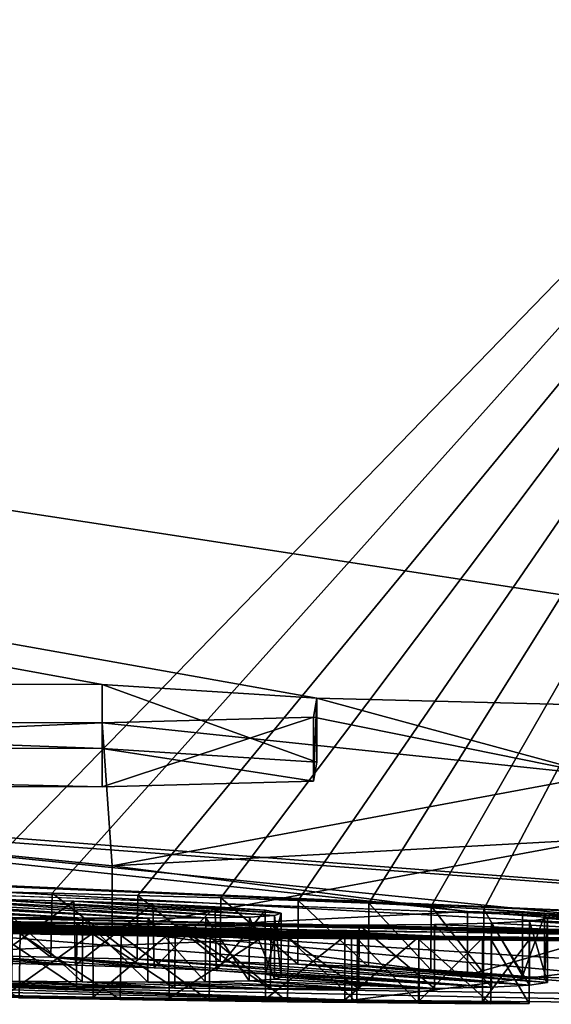
# Model space of a CAD drawing. Units: millimetres. Extents: x -96 to 96, y -97 to 10.
# Drawn here: x -77 to -76, y -97 to -96 of the extents above; entities that cross this region are included whole.
import ezdxf

# ---------------------------------------------------------------- set-up
doc = ezdxf.new("R2010")
doc.units = ezdxf.units.MM
doc.header["$LTSCALE"] = 78.222222
for name, color, linetype in [('1', 7, 'CONTINUOUS'), ('103', 7, 'CONTINUOUS'), ('104', 7, 'CONTINUOUS'), ('2', 7, 'CONTINUOUS'), ('30', 7, 'CONTINUOUS'), ('31', 7, 'CONTINUOUS'), ('32', 7, 'CONTINUOUS'), ('34', 7, 'CONTINUOUS'), ('37', 7, 'CONTINUOUS'), ('6', 7, 'CONTINUOUS'), ('7', 7, 'CONTINUOUS')]:
    doc.layers.add(name, color=color, linetype=linetype)

msp = doc.modelspace()

# ---------------------------------------------------------------- linework, layer by layer
at = {"layer": '1', "color": 253, "linetype": 'Continuous', "true_color": 0x999999}
for points in [[(-74.9988, -95.4265, 15.2186), (-82.4044, -95.4265, 13.2958), (-75.0327, -96.5555, 6.4428), (-74.9988, -95.4265, 15.2186)], [(-76.2429, -96.5248, 6.7204), (-82.4044, -95.4265, 13.2958), (-76.4783, -96.51, 6.8581), (-76.2429, -96.5248, 6.7204)], [(-82.4044, -95.4265, 13.2958), (-76.2429, -96.5248, 6.7204), (-75.0327, -96.5555, 6.4428), (-82.4044, -95.4265, 13.2958)], [(-76.4783, -96.51, 6.8581), (-82.4044, -95.4265, 13.2958), (-78.3838, -96.5088, 6.1621), (-76.4783, -96.51, 6.8581)], [(-81.2671, -96.5686), (-75, -96.8), (-87.5, -95.8759), (-81.2671, -96.5686)], [(-87.5, -95.8759), (-75, -96.8), (-77.3541, -96.7606, 1.0778), (-87.5, -95.8759)], [(-76.2429, -96.5248, 6.7204), (-76.2464, -96.5458, 6.4497), (-75.9321, -96.6093, 5.6136), (-76.2429, -96.5248, 6.7204)], [(-75.0327, -96.5555, 6.4428), (-76.2429, -96.5248, 6.7204), (-75.9321, -96.6093, 5.6136), (-75.0327, -96.5555, 6.4428)], [(-76.2464, -96.5458, 6.4497), (-76.4783, -96.552, 6.3181), (-75.9321, -96.6093, 5.6136), (-76.2464, -96.5458, 6.4497)], [(-78.8904, -96.6145, 4.0457), (-75.7658, -96.7816, 1.5925), (-78.0468, -96.5512, 5.7398), (-78.8904, -96.6145, 4.0457)], [(-78.0468, -96.5512, 5.7398), (-75.7658, -96.7816, 1.5925), (-76.0774, -96.7589, 2.4151), (-78.0468, -96.5512, 5.7398)], [(-76.4783, -96.552, 6.3181), (-78.0468, -96.5512, 5.7398), (-76.4675, -96.7089, 3.6497), (-76.4783, -96.552, 6.3181)], [(-78.0468, -96.5512, 5.7398), (-76.0774, -96.7589, 2.4151), (-76.4675, -96.7089, 3.6497), (-78.0468, -96.5512, 5.7398)], [(-75.9321, -96.6093, 5.6136), (-76.4783, -96.552, 6.3181), (-76.4675, -96.7089, 3.6497), (-75.9321, -96.6093, 5.6136)], [(-76.8527, -96.7663, 1.5143), (-75.7658, -96.7816, 1.5925), (-78.8904, -96.6145, 4.0457), (-76.8527, -96.7663, 1.5143)], [(-77.3541, -96.7606, 1.0778), (-75, -96.8), (-76.2046, -96.7861, 0.9578), (-77.3541, -96.7606, 1.0778)], [(-76.0774, -96.7589, 2.4151), (-75.7658, -96.7816, 1.5925), (-75.8552, -96.7651, 2.2811), (-76.0774, -96.7589, 2.4151)], [(-76.2046, -96.7861, 0.9578), (-75, -96.8), (-75.6808, -96.7907, 1.0547), (-76.2046, -96.7861, 0.9578)]]:
    msp.add_3dface(points, dxfattribs=at)
at = {"layer": '103', "color": 42, "linetype": 'Continuous', "true_color": 0xcd9632}
for points in [[(-76.4783, -96.5802, 6.8581), (-78.3838, -96.579, 6.162), (-76.4783, -96.6222, 6.3181), (-76.4783, -96.5802, 6.8581)], [(-76.4783, -96.6222, 6.3181), (-78.3838, -96.579, 6.162), (-78.0469, -96.6214, 5.7398), (-76.4783, -96.6222, 6.3181)], [(-76.4783, -96.5802, 6.8581), (-76.4783, -96.6222, 6.3181), (-76.2464, -96.616, 6.4497), (-76.4783, -96.5802, 6.8581)], [(-76.4783, -96.5802, 6.8581), (-76.2464, -96.616, 6.4497), (-76.2429, -96.595, 6.7204), (-76.4783, -96.5802, 6.8581)], [(-75.9323, -96.6795, 5.6134), (-76.4675, -96.779, 3.6496), (-75.9327, -96.7827, 3.7378), (-75.9323, -96.6795, 5.6134)], [(-78.8023, -96.7597, 2.0741), (-77.3539, -96.8306, 1.0777), (-76.2044, -96.8561, 0.9578), (-78.8023, -96.7597, 2.0741)], [(-78.8023, -96.7597, 2.0741), (-76.2044, -96.8561, 0.9578), (-78.2462, -96.7782, 2.2542), (-78.8023, -96.7597, 2.0741)], [(-76.2044, -96.8561, 0.9578), (-76.8527, -96.8363, 1.5143), (-78.2462, -96.7782, 2.2542), (-76.2044, -96.8561, 0.9578)], [(-76.4675, -96.779, 3.6496), (-76.0774, -96.8289, 2.4151), (-75.8552, -96.8351, 2.2811), (-76.4675, -96.779, 3.6496)], [(-75.9327, -96.7827, 3.7378), (-76.4675, -96.779, 3.6496), (-75.6068, -96.8334, 2.4219), (-75.9327, -96.7827, 3.7378)], [(-76.4675, -96.779, 3.6496), (-75.8552, -96.8351, 2.2811), (-75.6068, -96.8334, 2.4219), (-76.4675, -96.779, 3.6496)], [(-76.2044, -96.8561, 0.9578), (-75.6806, -96.8607, 1.0547), (-76.8527, -96.8363, 1.5143), (-76.2044, -96.8561, 0.9578)], [(-75.6806, -96.8607, 1.0547), (-75.7658, -96.8516, 1.5925), (-76.8527, -96.8363, 1.5143), (-75.6806, -96.8607, 1.0547)]]:
    msp.add_3dface(points, dxfattribs=at)
at = {"layer": '104', "color": 42, "linetype": 'Continuous', "true_color": 0xcd9632}
for points in [[(-76.5076, -96.8178, -2.5693), (-76.6034, -96.8153, -2.5948), (-76.7275, -96.8046, -2.8519), (-76.5076, -96.8178, -2.5693)], [(-76.5076, -96.8178, -2.5693), (-76.7275, -96.8046, -2.8519), (-76.6306, -96.8067, -2.8483), (-76.5076, -96.8178, -2.5693)], [(-76.4213, -96.8207, -2.5235), (-76.5076, -96.8178, -2.5693), (-76.6306, -96.8067, -2.8483), (-76.4213, -96.8207, -2.5235)], [(-76.4213, -96.8207, -2.5235), (-76.6306, -96.8067, -2.8483), (-76.5345, -96.8089, -2.836), (-76.4213, -96.8207, -2.5235)], [(-76.3532, -96.8237, -2.459), (-76.4213, -96.8207, -2.5235), (-76.5345, -96.8089, -2.836), (-76.3532, -96.8237, -2.459)], [(-76.3532, -96.8237, -2.459), (-76.5345, -96.8089, -2.836), (-76.0512, -96.8418, -1.9201), (-76.3532, -96.8237, -2.459)], [(-76.5345, -96.8089, -2.836), (-76.4401, -96.8113, -2.8138), (-76.0512, -96.8418, -1.9201), (-76.5345, -96.8089, -2.836)], [(-76.4401, -96.8113, -2.8138), (-76.3488, -96.8139, -2.7797), (-76.0095, -96.8396, -2.037), (-76.4401, -96.8113, -2.8138)], [(-76.4401, -96.8113, -2.8138), (-76.0095, -96.8396, -2.037), (-76.0512, -96.8418, -1.9201), (-76.4401, -96.8113, -2.8138)], [(-76.3488, -96.8139, -2.7797), (-76.2638, -96.8167, -2.7335), (-76.0095, -96.8396, -2.037), (-76.3488, -96.8139, -2.7797)], [(-76.2638, -96.8167, -2.7335), (-76.1862, -96.8197, -2.6736), (-75.9896, -96.8367, -2.1632), (-76.2638, -96.8167, -2.7335)], [(-76.2638, -96.8167, -2.7335), (-75.9896, -96.8367, -2.1632), (-76.0095, -96.8396, -2.037), (-76.2638, -96.8167, -2.7335)], [(-76.1862, -96.8197, -2.6736), (-76.1176, -96.8229, -2.5992), (-75.993, -96.8334, -2.2895), (-76.1862, -96.8197, -2.6736)], [(-76.1862, -96.8197, -2.6736), (-75.993, -96.8334, -2.2895), (-75.9896, -96.8367, -2.1632), (-76.1862, -96.8197, -2.6736)], [(-76.2991, -96.8275, -2.3525), (-76.3532, -96.8237, -2.459), (-76.0512, -96.8418, -1.9201), (-76.2991, -96.8275, -2.3525)], [(-76.2819, -96.8308, -2.2409), (-76.2991, -96.8275, -2.3525), (-76.1138, -96.8433, -1.8176), (-76.2819, -96.8308, -2.2409)], [(-76.2991, -96.8275, -2.3525), (-76.0512, -96.8418, -1.9201), (-76.1138, -96.8433, -1.8176), (-76.2991, -96.8275, -2.3525)], [(-76.2893, -96.8333, -2.1396), (-76.2819, -96.8308, -2.2409), (-76.1138, -96.8433, -1.8176), (-76.2893, -96.8333, -2.1396)], [(-76.1176, -96.8229, -2.5992), (-76.0598, -96.8264, -2.5097), (-76.017, -96.8299, -2.4063), (-76.1176, -96.8229, -2.5992)], [(-76.1176, -96.8229, -2.5992), (-76.017, -96.8299, -2.4063), (-75.993, -96.8334, -2.2895), (-76.1176, -96.8229, -2.5992)], [(-77.2753, -96.8347, -0.9137), (-77.3137, -96.8324, -1.0227), (-76.4587, -96.8554, -0.5931), (-77.2753, -96.8347, -0.9137)], [(-77.3137, -96.8324, -1.0227), (-76.8723, -96.8449, -0.8783), (-76.3608, -96.8569, -0.6135), (-77.3137, -96.8324, -1.0227)], [(-77.3137, -96.8324, -1.0227), (-76.3608, -96.8569, -0.6135), (-76.4587, -96.8554, -0.5931), (-77.3137, -96.8324, -1.0227)], [(-77.2753, -96.8347, -0.9137), (-76.4587, -96.8554, -0.5931), (-76.5695, -96.8535, -0.5811), (-77.2753, -96.8347, -0.9137)], [(-76.7413, -96.8335, -1.7847), (-76.6576, -96.8346, -1.8116), (-76.5066, -96.8421, -1.5716), (-76.7413, -96.8335, -1.7847)], [(-76.7413, -96.8335, -1.7847), (-76.5066, -96.8421, -1.5716), (-76.6129, -96.8408, -1.5358), (-76.7413, -96.8335, -1.7847)], [(-76.6576, -96.8346, -1.8116), (-76.5771, -96.8355, -1.8406), (-76.3985, -96.8432, -1.6143), (-76.6576, -96.8346, -1.8116)], [(-76.6576, -96.8346, -1.8116), (-76.3985, -96.8432, -1.6143), (-76.5066, -96.8421, -1.5716), (-76.6576, -96.8346, -1.8116)], [(-76.5771, -96.8355, -1.8406), (-76.5003, -96.8361, -1.8758), (-76.3985, -96.8432, -1.6143), (-76.5771, -96.8355, -1.8406)], [(-76.5003, -96.8361, -1.8758), (-76.4284, -96.8363, -1.9209), (-76.2937, -96.8438, -1.6666), (-76.5003, -96.8361, -1.8758)], [(-76.5003, -96.8361, -1.8758), (-76.2937, -96.8438, -1.6666), (-76.3985, -96.8432, -1.6143), (-76.5003, -96.8361, -1.8758)], [(-76.4284, -96.8363, -1.9209), (-76.3653, -96.836, -1.9782), (-76.1966, -96.8439, -1.7324), (-76.4284, -96.8363, -1.9209)], [(-76.4284, -96.8363, -1.9209), (-76.1966, -96.8439, -1.7324), (-76.2937, -96.8438, -1.6666), (-76.4284, -96.8363, -1.9209)], [(-76.3653, -96.836, -1.9782), (-76.3171, -96.8351, -2.0508), (-76.1966, -96.8439, -1.7324), (-76.3653, -96.836, -1.9782)], [(-76.3171, -96.8351, -2.0508), (-76.2893, -96.8333, -2.1396), (-76.1138, -96.8433, -1.8176), (-76.3171, -96.8351, -2.0508)], [(-76.3171, -96.8351, -2.0508), (-76.1138, -96.8433, -1.8176), (-76.1966, -96.8439, -1.7324), (-76.3171, -96.8351, -2.0508)], [(-76.8723, -96.8449, -0.8783), (-76.7858, -96.847, -0.8476), (-76.3608, -96.8569, -0.6135), (-76.8723, -96.8449, -0.8783)], [(-76.7858, -96.847, -0.8476), (-76.6968, -96.849, -0.8335), (-76.3608, -96.8569, -0.6135), (-76.7858, -96.847, -0.8476)], [(-76.6968, -96.849, -0.8335), (-76.5849, -96.8512, -0.8333), (-76.2749, -96.858, -0.6409), (-76.6968, -96.849, -0.8335)], [(-76.6968, -96.849, -0.8335), (-76.2749, -96.858, -0.6409), (-76.3608, -96.8569, -0.6135), (-76.6968, -96.849, -0.8335)], [(-76.5849, -96.8512, -0.8333), (-76.4882, -96.8528, -0.8467), (-76.199, -96.8589, -0.6713), (-76.5849, -96.8512, -0.8333)], [(-76.5849, -96.8512, -0.8333), (-76.199, -96.8589, -0.6713), (-76.2749, -96.858, -0.6409), (-76.5849, -96.8512, -0.8333)], [(-76.4882, -96.8528, -0.8467), (-76.405, -96.854, -0.8682), (-76.199, -96.8589, -0.6713), (-76.4882, -96.8528, -0.8467)], [(-76.405, -96.854, -0.8682), (-76.299, -96.8552, -0.9109), (-76.1313, -96.8596, -0.7022), (-76.405, -96.854, -0.8682)], [(-76.405, -96.854, -0.8682), (-76.1313, -96.8596, -0.7022), (-76.199, -96.8589, -0.6713), (-76.405, -96.854, -0.8682)], [(-76.299, -96.8552, -0.9109), (-76.2119, -96.8559, -0.9608), (-76.052, -96.8601, -0.7595), (-76.299, -96.8552, -0.9109)], [(-76.299, -96.8552, -0.9109), (-76.052, -96.8601, -0.7595), (-76.1313, -96.8596, -0.7022), (-76.299, -96.8552, -0.9109)], [(-76.2119, -96.8559, -0.9608), (-76.1303, -96.8568, -0.9842), (-76.0099, -96.8599, -0.8336), (-76.2119, -96.8559, -0.9608)], [(-76.2119, -96.8559, -0.9608), (-76.0099, -96.8599, -0.8336), (-76.052, -96.8601, -0.7595), (-76.2119, -96.8559, -0.9608)], [(-76.1303, -96.8568, -0.9842), (-76.0608, -96.858, -0.9595), (-76.0099, -96.8599, -0.8336), (-76.1303, -96.8568, -0.9842)]]:
    msp.add_3dface(points, dxfattribs=at)
at = {"layer": '2', "color": 253, "linetype": 'Continuous', "true_color": 0x999999}
for points in [[(-82.7984, -95.4265, -13.0687), (-75.3568, -95.4265, -15.2144), (-76.6292, -96.7366, -2.8482), (-82.7984, -95.4265, -13.0687)], [(-76.6292, -96.7366, -2.8482), (-75.3568, -95.4265, -15.2144), (-76.5333, -96.7388, -2.8358), (-76.6292, -96.7366, -2.8482)], [(-76.5333, -96.7388, -2.8358), (-75.3568, -95.4265, -15.2144), (-76.4391, -96.7412, -2.8134), (-76.5333, -96.7388, -2.8358)], [(-76.4391, -96.7412, -2.8134), (-75.3568, -95.4265, -15.2144), (-76.348, -96.7439, -2.7793), (-76.4391, -96.7412, -2.8134)], [(-76.348, -96.7439, -2.7793), (-75.3568, -95.4265, -15.2144), (-76.2631, -96.7467, -2.733), (-76.348, -96.7439, -2.7793)], [(-76.2631, -96.7467, -2.733), (-75.3568, -95.4265, -15.2144), (-76.1857, -96.7497, -2.6731), (-76.2631, -96.7467, -2.733)], [(-76.1857, -96.7497, -2.6731), (-75.3568, -95.4265, -15.2144), (-76.1173, -96.7529, -2.5988), (-76.1857, -96.7497, -2.6731)], [(-76.1173, -96.7529, -2.5988), (-75.3568, -95.4265, -15.2144), (-76.0596, -96.7563, -2.5094), (-76.1173, -96.7529, -2.5988)], [(-76.0596, -96.7563, -2.5094), (-75.3568, -95.4265, -15.2144), (-75.658, -96.7825, -1.5941), (-76.0596, -96.7563, -2.5094)], [(-75, -96.8), (-81.2671, -96.5686), (-87.9751, -95.7995, -0.8511), (-75, -96.8)], [(-75, -96.8), (-87.9751, -95.7995, -0.8511), (-82.3904, -96.4767, -0.4899), (-75, -96.8)], [(-82.2505, -96.4879, -0.6284), (-75, -96.8), (-82.3904, -96.4767, -0.4899), (-82.2505, -96.4879, -0.6284)], [(-78.5716, -96.7235, -0.4899), (-75, -96.8), (-82.2505, -96.4879, -0.6284), (-78.5716, -96.7235, -0.4899)], [(-78.433, -96.7283, -0.6284), (-75, -96.8), (-78.5716, -96.7235, -0.4899), (-78.433, -96.7283, -0.6284)], [(-76.9257, -96.7759, -0.6225), (-75, -96.8), (-78.433, -96.7283, -0.6284), (-76.9257, -96.7759, -0.6225)], [(-76.4996, -96.7661, -1.8762), (-76.5765, -96.7654, -1.8409), (-77.1319, -96.7366, -2.4955), (-76.4996, -96.7661, -1.8762)], [(-77.0176, -96.7378, -2.5481), (-76.4996, -96.7661, -1.8762), (-77.1319, -96.7366, -2.4955), (-77.0176, -96.7378, -2.5481)], [(-76.9272, -96.7391, -2.5773), (-76.4996, -96.7661, -1.8762), (-77.0176, -96.7378, -2.5481), (-76.9272, -96.7391, -2.5773)], [(-76.4277, -96.7663, -1.9214), (-76.4996, -96.7661, -1.8762), (-76.9272, -96.7391, -2.5773), (-76.4277, -96.7663, -1.9214)], [(-76.8212, -96.7408, -2.5977), (-76.4277, -96.7663, -1.9214), (-76.9272, -96.7391, -2.5773), (-76.8212, -96.7408, -2.5977)], [(-76.3647, -96.766, -1.9789), (-76.4277, -96.7663, -1.9214), (-76.8212, -96.7408, -2.5977), (-76.3647, -96.766, -1.9789)], [(-76.7003, -96.7431, -2.6034), (-76.3647, -96.766, -1.9789), (-76.8212, -96.7408, -2.5977), (-76.7003, -96.7431, -2.6034)], [(-76.3167, -96.765, -2.0517), (-76.3647, -96.766, -1.9789), (-76.7003, -96.7431, -2.6034), (-76.3167, -96.765, -2.0517)], [(-76.6053, -96.7452, -2.5951), (-76.3167, -96.765, -2.0517), (-76.7003, -96.7431, -2.6034), (-76.6053, -96.7452, -2.5951)], [(-76.2891, -96.7633, -2.1408), (-76.3167, -96.765, -2.0517), (-76.6053, -96.7452, -2.5951), (-76.2891, -96.7633, -2.1408)], [(-76.5094, -96.7477, -2.57), (-76.2891, -96.7633, -2.1408), (-76.6053, -96.7452, -2.5951), (-76.5094, -96.7477, -2.57)], [(-76.282, -96.7607, -2.2423), (-76.2891, -96.7633, -2.1408), (-76.5094, -96.7477, -2.57), (-76.282, -96.7607, -2.2423)], [(-76.4228, -96.7506, -2.5246), (-76.282, -96.7607, -2.2423), (-76.5094, -96.7477, -2.57), (-76.4228, -96.7506, -2.5246)], [(-76.2995, -96.7575, -2.354), (-76.282, -96.7607, -2.2423), (-76.4228, -96.7506, -2.5246), (-76.2995, -96.7575, -2.354)], [(-76.3543, -96.7536, -2.4603), (-76.2995, -96.7575, -2.354), (-76.4228, -96.7506, -2.5246), (-76.3543, -96.7536, -2.4603)], [(-77.0364, -96.767, -1.2066), (-77.0042, -96.7664, -1.3028), (-76.4054, -96.7839, -0.8681), (-77.0364, -96.767, -1.2066)], [(-77.0042, -96.7664, -1.3028), (-76.9351, -96.7667, -1.3847), (-76.2994, -96.7852, -0.9107), (-77.0042, -96.7664, -1.3028)], [(-76.4054, -96.7839, -0.8681), (-77.0042, -96.7664, -1.3028), (-76.2994, -96.7852, -0.9107), (-76.4054, -96.7839, -0.8681)], [(-76.9351, -96.7667, -1.3847), (-76.8345, -96.7678, -1.4494), (-76.2994, -96.7852, -0.9107), (-76.9351, -96.7667, -1.3847)], [(-76.0169, -96.7599, -2.4061), (-76.0596, -96.7563, -2.5094), (-75.658, -96.7825, -1.5941), (-76.0169, -96.7599, -2.4061)], [(-75.993, -96.7634, -2.2895), (-76.0169, -96.7599, -2.4061), (-75.658, -96.7825, -1.5941), (-75.993, -96.7634, -2.2895)], [(-76.0095, -96.7696, -2.0372), (-75.9896, -96.7667, -2.1634), (-75.658, -96.7923, -0.9379), (-76.0095, -96.7696, -2.0372)], [(-75.9896, -96.7667, -2.1634), (-75.993, -96.7634, -2.2895), (-75.658, -96.7923, -0.9379), (-75.9896, -96.7667, -2.1634)], [(-75.658, -96.7923, -0.9379), (-75.993, -96.7634, -2.2895), (-75.658, -96.7825, -1.5941), (-75.658, -96.7923, -0.9379)], [(-77.0366, -96.7684, -1.1031), (-77.0364, -96.767, -1.2066), (-76.4887, -96.7827, -0.8466), (-77.0366, -96.7684, -1.1031)], [(-76.5854, -96.7811, -0.8333), (-77.0366, -96.7684, -1.1031), (-76.4887, -96.7827, -0.8466), (-76.5854, -96.7811, -0.8333)], [(-76.4887, -96.7827, -0.8466), (-77.0364, -96.767, -1.2066), (-76.4054, -96.7839, -0.8681), (-76.4887, -96.7827, -0.8466)], [(-76.8114, -96.7786, -0.5935), (-75, -96.8), (-76.9257, -96.7759, -0.6225), (-76.8114, -96.7786, -0.5935)], [(-76.8345, -96.7678, -1.4494), (-76.7133, -96.7695, -1.501), (-76.2122, -96.7859, -0.9606), (-76.8345, -96.7678, -1.4494)], [(-76.2994, -96.7852, -0.9107), (-76.8345, -96.7678, -1.4494), (-76.2122, -96.7859, -0.9606), (-76.2994, -96.7852, -0.9107)], [(-76.7133, -96.7695, -1.501), (-76.6124, -96.7708, -1.5359), (-76.0611, -96.788, -0.9597), (-76.7133, -96.7695, -1.501)], [(-76.2122, -96.7859, -0.9606), (-76.7133, -96.7695, -1.501), (-76.1307, -96.7868, -0.9842), (-76.2122, -96.7859, -0.9606)], [(-76.1307, -96.7868, -0.9842), (-76.7133, -96.7695, -1.501), (-76.0611, -96.788, -0.9597), (-76.1307, -96.7868, -0.9842)], [(-76.6124, -96.7708, -1.5359), (-76.5061, -96.7721, -1.5718), (-76.0611, -96.788, -0.9597), (-76.6124, -96.7708, -1.5359)], [(-76.5061, -96.7721, -1.5718), (-76.3981, -96.7732, -1.6144), (-76.0611, -96.788, -0.9597), (-76.5061, -96.7721, -1.5718)], [(-76.2934, -96.7738, -1.6668), (-75, -96.8), (-76.3981, -96.7732, -1.6144), (-76.2934, -96.7738, -1.6668)], [(-76.3981, -96.7732, -1.6144), (-75, -96.8), (-76.0611, -96.788, -0.9597), (-76.3981, -96.7732, -1.6144)], [(-75, -96.8), (-76.2934, -96.7738, -1.6668), (-75.658, -96.7923, -0.9379), (-75, -96.8)], [(-76.2934, -96.7738, -1.6668), (-76.1963, -96.7739, -1.7327), (-75.658, -96.7923, -0.9379), (-76.2934, -96.7738, -1.6668)], [(-76.1963, -96.7739, -1.7327), (-76.1136, -96.7733, -1.8179), (-75.658, -96.7923, -0.9379), (-76.1963, -96.7739, -1.7327)], [(-76.1136, -96.7733, -1.8179), (-76.0511, -96.7718, -1.9204), (-75.658, -96.7923, -0.9379), (-76.1136, -96.7733, -1.8179)], [(-76.0511, -96.7718, -1.9204), (-76.0095, -96.7696, -2.0372), (-75.658, -96.7923, -0.9379), (-76.0511, -96.7718, -1.9204)], [(-76.6921, -96.7812, -0.5802), (-75, -96.8), (-76.8114, -96.7786, -0.5935), (-76.6921, -96.7812, -0.5802)], [(-76.5682, -96.7835, -0.5812), (-75, -96.8), (-76.6921, -96.7812, -0.5802), (-76.5682, -96.7835, -0.5812)], [(-76.4576, -96.7854, -0.5932), (-75, -96.8), (-76.5682, -96.7835, -0.5812), (-76.4576, -96.7854, -0.5932)], [(-76.3598, -96.7869, -0.6138), (-75, -96.8), (-76.4576, -96.7854, -0.5932), (-76.3598, -96.7869, -0.6138)], [(-76.274, -96.788, -0.6412), (-75, -96.8), (-76.3598, -96.7869, -0.6138), (-76.274, -96.788, -0.6412)], [(-76.1983, -96.7889, -0.6716), (-75, -96.8), (-76.274, -96.788, -0.6412), (-76.1983, -96.7889, -0.6716)], [(-76.0611, -96.788, -0.9597), (-75, -96.8), (-76.0098, -96.7899, -0.834), (-76.0611, -96.788, -0.9597)], [(-76.1307, -96.7896, -0.7025), (-75, -96.8), (-76.1983, -96.7889, -0.6716), (-76.1307, -96.7896, -0.7025)], [(-76.0516, -96.7901, -0.7599), (-75, -96.8), (-76.1307, -96.7896, -0.7025), (-76.0516, -96.7901, -0.7599)], [(-76.0098, -96.7899, -0.834), (-75, -96.8), (-76.0516, -96.7901, -0.7599), (-76.0098, -96.7899, -0.834)]]:
    msp.add_3dface(points, dxfattribs=at)
at = {"layer": '30', "color": 253, "linetype": 'Continuous', "true_color": 0x999999}
for points in [[(-76.4783, -96.51, 6.8581), (-78.3838, -96.5088, 6.1621), (-76.4783, -96.5802, 6.8581), (-76.4783, -96.51, 6.8581)], [(-76.4783, -96.5802, 6.8581), (-78.3838, -96.5088, 6.1621), (-78.3838, -96.579, 6.162), (-76.4783, -96.5802, 6.8581)], [(-77.3541, -96.7606, 1.0778), (-76.2046, -96.7861, 0.9578), (-77.3539, -96.8306, 1.0777), (-77.3541, -96.7606, 1.0778)], [(-77.3539, -96.8306, 1.0777), (-76.2046, -96.7861, 0.9578), (-76.2044, -96.8561, 0.9578), (-77.3539, -96.8306, 1.0777)], [(-76.2046, -96.7861, 0.9578), (-75.6808, -96.7907, 1.0547), (-76.2044, -96.8561, 0.9578), (-76.2046, -96.7861, 0.9578)], [(-76.2044, -96.8561, 0.9578), (-75.6808, -96.7907, 1.0547), (-75.6806, -96.8607, 1.0547), (-76.2044, -96.8561, 0.9578)]]:
    msp.add_3dface(points, dxfattribs=at)
at = {"layer": '31', "color": 253, "linetype": 'Continuous', "true_color": 0x999999}
for points in [[(-76.2429, -96.5248, 6.7204), (-76.4783, -96.51, 6.8581), (-76.2429, -96.595, 6.7204), (-76.2429, -96.5248, 6.7204)], [(-76.4783, -96.51, 6.8581), (-76.4783, -96.5802, 6.8581), (-76.2429, -96.595, 6.7204), (-76.4783, -96.51, 6.8581)], [(-76.2464, -96.5458, 6.4497), (-76.2429, -96.5248, 6.7204), (-76.2464, -96.616, 6.4497), (-76.2464, -96.5458, 6.4497)], [(-76.2464, -96.616, 6.4497), (-76.2429, -96.5248, 6.7204), (-76.2429, -96.595, 6.7204), (-76.2464, -96.616, 6.4497)], [(-76.4783, -96.552, 6.3181), (-76.2464, -96.5458, 6.4497), (-76.4783, -96.6222, 6.3181), (-76.4783, -96.552, 6.3181)], [(-76.4783, -96.6222, 6.3181), (-76.2464, -96.5458, 6.4497), (-76.2464, -96.616, 6.4497), (-76.4783, -96.6222, 6.3181)]]:
    msp.add_3dface(points, dxfattribs=at)
at = {"layer": '32', "color": 253, "linetype": 'Continuous', "true_color": 0x999999}
for points in [[(-78.0468, -96.5512, 5.7398), (-76.4783, -96.552, 6.3181), (-78.0469, -96.6214, 5.7398), (-78.0468, -96.5512, 5.7398)], [(-76.4783, -96.552, 6.3181), (-76.4783, -96.6222, 6.3181), (-78.0469, -96.6214, 5.7398), (-76.4783, -96.552, 6.3181)], [(-75.7658, -96.7816, 1.5925), (-76.8527, -96.7663, 1.5143), (-75.7658, -96.8516, 1.5925), (-75.7658, -96.7816, 1.5925)], [(-75.7658, -96.8516, 1.5925), (-76.8527, -96.7663, 1.5143), (-76.8527, -96.8363, 1.5143), (-75.7658, -96.8516, 1.5925)]]:
    msp.add_3dface(points, dxfattribs=at)
at = {"layer": '34', "color": 253, "linetype": 'Continuous', "true_color": 0x999999}
for points in [[(-75.9321, -96.6093, 5.6136), (-76.4675, -96.7089, 3.6497), (-75.9323, -96.6795, 5.6134), (-75.9321, -96.6093, 5.6136)], [(-75.9323, -96.6795, 5.6134), (-76.4675, -96.7089, 3.6497), (-76.4675, -96.779, 3.6496), (-75.9323, -96.6795, 5.6134)], [(-76.4675, -96.7089, 3.6497), (-76.0774, -96.7589, 2.4151), (-76.4675, -96.779, 3.6496), (-76.4675, -96.7089, 3.6497)], [(-76.4675, -96.779, 3.6496), (-76.0774, -96.7589, 2.4151), (-76.0774, -96.8289, 2.4151), (-76.4675, -96.779, 3.6496)]]:
    msp.add_3dface(points, dxfattribs=at)
at = {"layer": '37', "color": 253, "linetype": 'Continuous', "true_color": 0x999999}
for points in [[(-76.0774, -96.7589, 2.4151), (-75.8552, -96.7651, 2.2811), (-76.0774, -96.8289, 2.4151), (-76.0774, -96.7589, 2.4151)], [(-76.0774, -96.8289, 2.4151), (-75.8552, -96.7651, 2.2811), (-75.8552, -96.8351, 2.2811), (-76.0774, -96.8289, 2.4151)]]:
    msp.add_3dface(points, dxfattribs=at)
at = {"layer": '6', "color": 253, "linetype": 'Continuous', "true_color": 0x999999}
for points in [[(-76.5094, -96.7477, -2.57), (-76.6053, -96.7452, -2.5951), (-76.6034, -96.8153, -2.5948), (-76.5094, -96.7477, -2.57)], [(-76.5076, -96.8178, -2.5693), (-76.5094, -96.7477, -2.57), (-76.6034, -96.8153, -2.5948), (-76.5076, -96.8178, -2.5693)], [(-76.4228, -96.7506, -2.5246), (-76.5094, -96.7477, -2.57), (-76.5076, -96.8178, -2.5693), (-76.4228, -96.7506, -2.5246)], [(-76.4213, -96.8207, -2.5235), (-76.4228, -96.7506, -2.5246), (-76.5076, -96.8178, -2.5693), (-76.4213, -96.8207, -2.5235)], [(-76.3543, -96.7536, -2.4603), (-76.4228, -96.7506, -2.5246), (-76.4213, -96.8207, -2.5235), (-76.3543, -96.7536, -2.4603)], [(-76.3532, -96.8237, -2.459), (-76.3543, -96.7536, -2.4603), (-76.4213, -96.8207, -2.5235), (-76.3532, -96.8237, -2.459)], [(-76.2995, -96.7575, -2.354), (-76.3543, -96.7536, -2.4603), (-76.3532, -96.8237, -2.459), (-76.2995, -96.7575, -2.354)], [(-76.5771, -96.8355, -1.8406), (-76.5765, -96.7654, -1.8409), (-76.5003, -96.8361, -1.8758), (-76.5771, -96.8355, -1.8406)], [(-76.5765, -96.7654, -1.8409), (-76.4996, -96.7661, -1.8762), (-76.5003, -96.8361, -1.8758), (-76.5765, -96.7654, -1.8409)], [(-76.5003, -96.8361, -1.8758), (-76.4996, -96.7661, -1.8762), (-76.4284, -96.8363, -1.9209), (-76.5003, -96.8361, -1.8758)], [(-76.4996, -96.7661, -1.8762), (-76.4277, -96.7663, -1.9214), (-76.4284, -96.8363, -1.9209), (-76.4996, -96.7661, -1.8762)], [(-76.4284, -96.8363, -1.9209), (-76.4277, -96.7663, -1.9214), (-76.3653, -96.836, -1.9782), (-76.4284, -96.8363, -1.9209)], [(-76.4277, -96.7663, -1.9214), (-76.3647, -96.766, -1.9789), (-76.3653, -96.836, -1.9782), (-76.4277, -96.7663, -1.9214)], [(-76.3653, -96.836, -1.9782), (-76.3647, -96.766, -1.9789), (-76.3171, -96.8351, -2.0508), (-76.3653, -96.836, -1.9782)], [(-76.3647, -96.766, -1.9789), (-76.3167, -96.765, -2.0517), (-76.3171, -96.8351, -2.0508), (-76.3647, -96.766, -1.9789)], [(-76.2991, -96.8275, -2.3525), (-76.2995, -96.7575, -2.354), (-76.3532, -96.8237, -2.459), (-76.2991, -96.8275, -2.3525)], [(-76.3171, -96.8351, -2.0508), (-76.3167, -96.765, -2.0517), (-76.2893, -96.8333, -2.1396), (-76.3171, -96.8351, -2.0508)], [(-76.3167, -96.765, -2.0517), (-76.2891, -96.7633, -2.1408), (-76.2893, -96.8333, -2.1396), (-76.3167, -96.765, -2.0517)], [(-76.282, -96.7607, -2.2423), (-76.2995, -96.7575, -2.354), (-76.2991, -96.8275, -2.3525), (-76.282, -96.7607, -2.2423)], [(-76.2819, -96.8308, -2.2409), (-76.282, -96.7607, -2.2423), (-76.2991, -96.8275, -2.3525), (-76.2819, -96.8308, -2.2409)], [(-76.2893, -96.8333, -2.1396), (-76.2891, -96.7633, -2.1408), (-76.2819, -96.8308, -2.2409), (-76.2893, -96.8333, -2.1396)], [(-76.2891, -96.7633, -2.1408), (-76.282, -96.7607, -2.2423), (-76.2819, -96.8308, -2.2409), (-76.2891, -96.7633, -2.1408)]]:
    msp.add_3dface(points, dxfattribs=at)
at = {"layer": '7', "color": 253, "linetype": 'Continuous', "true_color": 0x999999}
for points in [[(-76.6306, -96.8067, -2.8483), (-76.6292, -96.7366, -2.8482), (-76.5345, -96.8089, -2.836), (-76.6306, -96.8067, -2.8483)], [(-76.6292, -96.7366, -2.8482), (-76.5333, -96.7388, -2.8358), (-76.5345, -96.8089, -2.836), (-76.6292, -96.7366, -2.8482)], [(-76.5345, -96.8089, -2.836), (-76.5333, -96.7388, -2.8358), (-76.4401, -96.8113, -2.8138), (-76.5345, -96.8089, -2.836)], [(-76.5333, -96.7388, -2.8358), (-76.4391, -96.7412, -2.8134), (-76.4401, -96.8113, -2.8138), (-76.5333, -96.7388, -2.8358)], [(-76.4401, -96.8113, -2.8138), (-76.4391, -96.7412, -2.8134), (-76.3488, -96.8139, -2.7797), (-76.4401, -96.8113, -2.8138)], [(-76.4391, -96.7412, -2.8134), (-76.348, -96.7439, -2.7793), (-76.3488, -96.8139, -2.7797), (-76.4391, -96.7412, -2.8134)], [(-76.3488, -96.8139, -2.7797), (-76.348, -96.7439, -2.7793), (-76.2638, -96.8167, -2.7335), (-76.3488, -96.8139, -2.7797)], [(-76.348, -96.7439, -2.7793), (-76.2631, -96.7467, -2.733), (-76.2638, -96.8167, -2.7335), (-76.348, -96.7439, -2.7793)], [(-76.2638, -96.8167, -2.7335), (-76.2631, -96.7467, -2.733), (-76.1862, -96.8197, -2.6736), (-76.2638, -96.8167, -2.7335)], [(-76.2631, -96.7467, -2.733), (-76.1857, -96.7497, -2.6731), (-76.1862, -96.8197, -2.6736), (-76.2631, -96.7467, -2.733)], [(-76.1862, -96.8197, -2.6736), (-76.1857, -96.7497, -2.6731), (-76.1176, -96.8229, -2.5992), (-76.1862, -96.8197, -2.6736)], [(-76.1857, -96.7497, -2.6731), (-76.1173, -96.7529, -2.5988), (-76.1176, -96.8229, -2.5992), (-76.1857, -96.7497, -2.6731)], [(-76.1176, -96.8229, -2.5992), (-76.1173, -96.7529, -2.5988), (-76.0598, -96.8264, -2.5097), (-76.1176, -96.8229, -2.5992)], [(-76.1173, -96.7529, -2.5988), (-76.0596, -96.7563, -2.5094), (-76.0598, -96.8264, -2.5097), (-76.1173, -96.7529, -2.5988)], [(-76.0598, -96.8264, -2.5097), (-76.0596, -96.7563, -2.5094), (-76.017, -96.8299, -2.4063), (-76.0598, -96.8264, -2.5097)], [(-76.0596, -96.7563, -2.5094), (-76.0169, -96.7599, -2.4061), (-76.017, -96.8299, -2.4063), (-76.0596, -96.7563, -2.5094)], [(-76.0169, -96.7599, -2.4061), (-75.993, -96.7634, -2.2895), (-76.017, -96.8299, -2.4063), (-76.0169, -96.7599, -2.4061)], [(-76.017, -96.8299, -2.4063), (-75.993, -96.7634, -2.2895), (-75.993, -96.8334, -2.2895), (-76.017, -96.8299, -2.4063)], [(-75.9896, -96.7667, -2.1634), (-76.0095, -96.7696, -2.0372), (-75.9896, -96.8367, -2.1632), (-75.9896, -96.7667, -2.1634)], [(-75.993, -96.7634, -2.2895), (-75.9896, -96.7667, -2.1634), (-75.993, -96.8334, -2.2895), (-75.993, -96.7634, -2.2895)], [(-75.993, -96.8334, -2.2895), (-75.9896, -96.7667, -2.1634), (-75.9896, -96.8367, -2.1632), (-75.993, -96.8334, -2.2895)], [(-76.5066, -96.8421, -1.5716), (-76.6124, -96.7708, -1.5359), (-76.6129, -96.8408, -1.5358), (-76.5066, -96.8421, -1.5716)], [(-76.5061, -96.7721, -1.5718), (-76.6124, -96.7708, -1.5359), (-76.5066, -96.8421, -1.5716), (-76.5061, -96.7721, -1.5718)], [(-76.3985, -96.8432, -1.6143), (-76.5061, -96.7721, -1.5718), (-76.5066, -96.8421, -1.5716), (-76.3985, -96.8432, -1.6143)], [(-76.3981, -96.7732, -1.6144), (-76.5061, -96.7721, -1.5718), (-76.3985, -96.8432, -1.6143), (-76.3981, -96.7732, -1.6144)], [(-76.2937, -96.8438, -1.6666), (-76.3981, -96.7732, -1.6144), (-76.3985, -96.8432, -1.6143), (-76.2937, -96.8438, -1.6666)], [(-76.2934, -96.7738, -1.6668), (-76.3981, -96.7732, -1.6144), (-76.2937, -96.8438, -1.6666), (-76.2934, -96.7738, -1.6668)], [(-76.1966, -96.8439, -1.7324), (-76.2934, -96.7738, -1.6668), (-76.2937, -96.8438, -1.6666), (-76.1966, -96.8439, -1.7324)], [(-76.1963, -96.7739, -1.7327), (-76.2934, -96.7738, -1.6668), (-76.1966, -96.8439, -1.7324), (-76.1963, -96.7739, -1.7327)], [(-76.1138, -96.8433, -1.8176), (-76.1963, -96.7739, -1.7327), (-76.1966, -96.8439, -1.7324), (-76.1138, -96.8433, -1.8176)], [(-76.1136, -96.7733, -1.8179), (-76.1963, -96.7739, -1.7327), (-76.1138, -96.8433, -1.8176), (-76.1136, -96.7733, -1.8179)], [(-76.0512, -96.8418, -1.9201), (-76.1136, -96.7733, -1.8179), (-76.1138, -96.8433, -1.8176), (-76.0512, -96.8418, -1.9201)], [(-76.0511, -96.7718, -1.9204), (-76.1136, -96.7733, -1.8179), (-76.0512, -96.8418, -1.9201), (-76.0511, -96.7718, -1.9204)], [(-76.0095, -96.8396, -2.037), (-76.0511, -96.7718, -1.9204), (-76.0512, -96.8418, -1.9201), (-76.0095, -96.8396, -2.037)], [(-76.0095, -96.7696, -2.0372), (-76.0511, -96.7718, -1.9204), (-76.0095, -96.8396, -2.037), (-76.0095, -96.7696, -2.0372)], [(-75.9896, -96.8367, -2.1632), (-76.0095, -96.7696, -2.0372), (-76.0095, -96.8396, -2.037), (-75.9896, -96.8367, -2.1632)], [(-76.5682, -96.7835, -0.5812), (-76.6921, -96.7812, -0.5802), (-76.5695, -96.8535, -0.5811), (-76.5682, -96.7835, -0.5812)], [(-76.5854, -96.7811, -0.8333), (-76.4887, -96.7827, -0.8466), (-76.5849, -96.8512, -0.8333), (-76.5854, -96.7811, -0.8333)], [(-76.5849, -96.8512, -0.8333), (-76.4887, -96.7827, -0.8466), (-76.4882, -96.8528, -0.8467), (-76.5849, -96.8512, -0.8333)], [(-76.4587, -96.8554, -0.5931), (-76.5682, -96.7835, -0.5812), (-76.5695, -96.8535, -0.5811), (-76.4587, -96.8554, -0.5931)], [(-76.4576, -96.7854, -0.5932), (-76.5682, -96.7835, -0.5812), (-76.4587, -96.8554, -0.5931), (-76.4576, -96.7854, -0.5932)], [(-76.4887, -96.7827, -0.8466), (-76.4054, -96.7839, -0.8681), (-76.4882, -96.8528, -0.8467), (-76.4887, -96.7827, -0.8466)], [(-76.4882, -96.8528, -0.8467), (-76.4054, -96.7839, -0.8681), (-76.405, -96.854, -0.8682), (-76.4882, -96.8528, -0.8467)], [(-76.3608, -96.8569, -0.6135), (-76.4576, -96.7854, -0.5932), (-76.4587, -96.8554, -0.5931), (-76.3608, -96.8569, -0.6135)], [(-76.3598, -96.7869, -0.6138), (-76.4576, -96.7854, -0.5932), (-76.3608, -96.8569, -0.6135), (-76.3598, -96.7869, -0.6138)], [(-76.4054, -96.7839, -0.8681), (-76.2994, -96.7852, -0.9107), (-76.405, -96.854, -0.8682), (-76.4054, -96.7839, -0.8681)], [(-76.405, -96.854, -0.8682), (-76.2994, -96.7852, -0.9107), (-76.299, -96.8552, -0.9109), (-76.405, -96.854, -0.8682)], [(-76.2749, -96.858, -0.6409), (-76.3598, -96.7869, -0.6138), (-76.3608, -96.8569, -0.6135), (-76.2749, -96.858, -0.6409)], [(-76.274, -96.788, -0.6412), (-76.3598, -96.7869, -0.6138), (-76.2749, -96.858, -0.6409), (-76.274, -96.788, -0.6412)], [(-76.2994, -96.7852, -0.9107), (-76.2122, -96.7859, -0.9606), (-76.299, -96.8552, -0.9109), (-76.2994, -96.7852, -0.9107)], [(-76.299, -96.8552, -0.9109), (-76.2122, -96.7859, -0.9606), (-76.2119, -96.8559, -0.9608), (-76.299, -96.8552, -0.9109)], [(-76.199, -96.8589, -0.6713), (-76.274, -96.788, -0.6412), (-76.2749, -96.858, -0.6409), (-76.199, -96.8589, -0.6713)], [(-76.1983, -96.7889, -0.6716), (-76.274, -96.788, -0.6412), (-76.199, -96.8589, -0.6713), (-76.1983, -96.7889, -0.6716)], [(-76.2122, -96.7859, -0.9606), (-76.1307, -96.7868, -0.9842), (-76.2119, -96.8559, -0.9608), (-76.2122, -96.7859, -0.9606)], [(-76.2119, -96.8559, -0.9608), (-76.1307, -96.7868, -0.9842), (-76.1303, -96.8568, -0.9842), (-76.2119, -96.8559, -0.9608)], [(-76.1307, -96.7868, -0.9842), (-76.0611, -96.788, -0.9597), (-76.1303, -96.8568, -0.9842), (-76.1307, -96.7868, -0.9842)], [(-76.1303, -96.8568, -0.9842), (-76.0611, -96.788, -0.9597), (-76.0608, -96.858, -0.9595), (-76.1303, -96.8568, -0.9842)], [(-76.0611, -96.788, -0.9597), (-76.0098, -96.7899, -0.834), (-76.0608, -96.858, -0.9595), (-76.0611, -96.788, -0.9597)], [(-76.1313, -96.8596, -0.7022), (-76.1983, -96.7889, -0.6716), (-76.199, -96.8589, -0.6713), (-76.1313, -96.8596, -0.7022)], [(-76.1307, -96.7896, -0.7025), (-76.1983, -96.7889, -0.6716), (-76.1313, -96.8596, -0.7022), (-76.1307, -96.7896, -0.7025)], [(-76.052, -96.8601, -0.7595), (-76.1307, -96.7896, -0.7025), (-76.1313, -96.8596, -0.7022), (-76.052, -96.8601, -0.7595)], [(-76.0516, -96.7901, -0.7599), (-76.1307, -96.7896, -0.7025), (-76.052, -96.8601, -0.7595), (-76.0516, -96.7901, -0.7599)], [(-76.0608, -96.858, -0.9595), (-76.0098, -96.7899, -0.834), (-76.0099, -96.8599, -0.8336), (-76.0608, -96.858, -0.9595)], [(-76.0099, -96.8599, -0.8336), (-76.0516, -96.7901, -0.7599), (-76.052, -96.8601, -0.7595), (-76.0099, -96.8599, -0.8336)], [(-76.0098, -96.7899, -0.834), (-76.0516, -96.7901, -0.7599), (-76.0099, -96.8599, -0.8336), (-76.0098, -96.7899, -0.834)]]:
    msp.add_3dface(points, dxfattribs=at)

doc.saveas('drawing.dxf')
